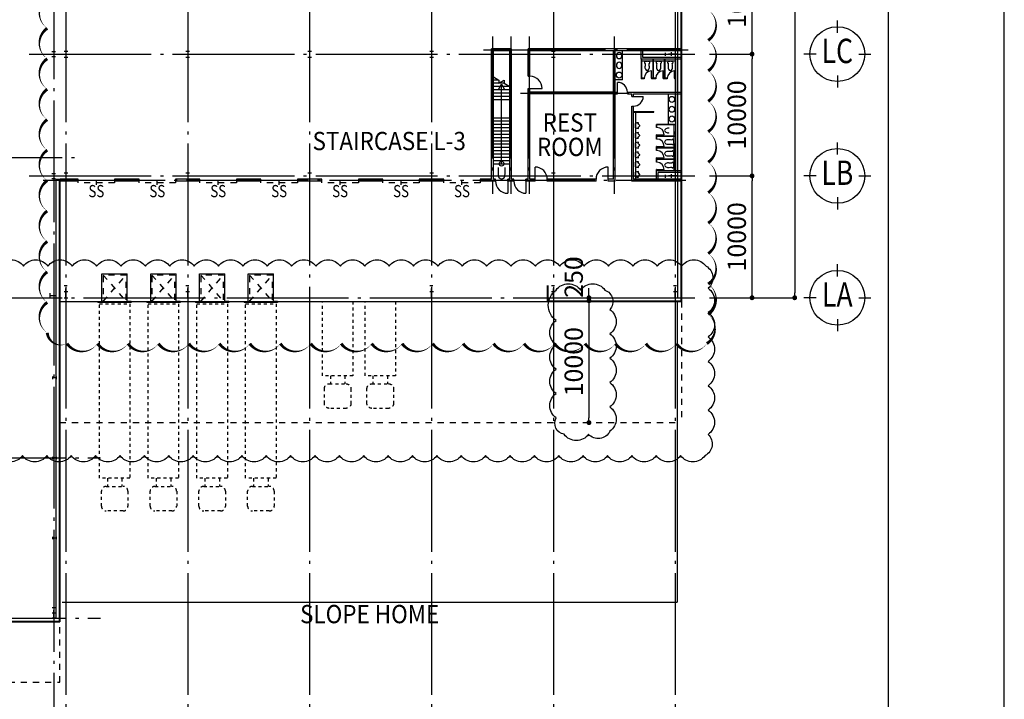
# Model space of a CAD drawing. Units: millimetres. Extents: x 0 to 420500, y 0 to 302377.
# Drawn here: x 339710 to 420500, y 57240 to 113023 of the extents above; entities that cross this region are included whole.
import ezdxf
from ezdxf.enums import TextEntityAlignment as Align

# ---------------------------------------------------------------- set-up
doc = ezdxf.new("R2010")
doc.units = ezdxf.units.MM
doc.header["$LTSCALE"] = 5000
for name, pattern in [('AXIS', [2.35, 2, -0.15, 0.05, -0.15]), ('DD1', [0.1, 0.05, -0.05]), ('DD3', [0.2, 0.1, -0.1])]:
    doc.linetypes.add(name, pattern=pattern)
for name, color, linetype in [('000Waku', 3, 'Continuous'), ('020KijnSn', 1, 'AXIS'), ('030KijnSp', 8, 'Continuous'), ('061MojiS', 8, 'Continuous'), ('070Horyu', 12, 'Continuous'), ('090Gaiko', 5, 'Continuous'), ('120RcSec', 7, 'Continuous'), ('130RcFks', 3, 'DD3'), ('1b0SteelC', 5, 'Continuous'), ('1c0SteelG', 5, 'DD1'), ('225Majikiri', 2, 'Continuous'), ('230Kaik', 2, 'Continuous'), ('240Stj', 9, 'Continuous'), ('300Dansa', 3, 'Continuous'), ('320Step', 4, 'Continuous'), ('350Kigu', 4, 'Continuous'), ('360Kagu', 5, 'DD1'), ('390Kigo', 8, 'Continuous')]:
    doc.layers.add(name, color=color, linetype=linetype)
doc.layers.add('HOJO', color=6, linetype='Continuous', plot=False)
doc.styles.add('DIM', font='SIMPLEX.shx', dxfattribs={"width": 0.75, "bigfont": 'BIGFONT.shx'})
doc.styles.get("Standard").update_dxf_attribs({"font": 'simplex.shx', "width": 0.9, "bigfont": 'extfont.shx'})
doc.dimstyles.new('SMZA-500', dxfattribs={"dimscale": 500, "dimtxt": 3, "dimasz": 0.8, "dimexe": 0, "dimexo": 0, "dimgap": 1, "dimtad": 1, "dimdec": 1, "dimdsep": 46, "dimtxsty": 'DIM', "dimblk": 'DOT', "dimcen": 0, "dimclrd": 256, "dimclre": 256, "dimclrt": 256, "dimadec": 0, "dimazin": 0, "dimtfac": 1, "dimtdec": 1, "dimtix": 1, "dimtmove": 2, "dimatfit": 3, "dimldrblk": 'DOT', "dimfxl": 1, "dimtolj": 1, "dimtzin": 0, "dimlwd": -1, "dimlwe": -1, "dimarcsym": 0})

# ---------------------------------------------------------------- blocks, each defined once
blk = doc.blocks.new('_Dot')
at = {"color": 0, "linetype": 'ByBlock', "lineweight": -2}
blk.add_line((-0.5, 0), (-1, 0), dxfattribs=at)
at = {"color": 0, "linetype": 'ByBlock', "const_width": 0.5}
blk.add_lwpolyline([(-0.25, 0, 1), (0.25, 0, 1)], format="xyb", close=True, dxfattribs=at)
blk = doc.blocks.new('*D39')
at = {"layer": '030KijnSp'}
for p, q in [((396300, 100200), (399800, 100200)), ((399800, 90600), (399800, 99800)), ((396300, 90200), (399800, 90200))]:
    blk.add_line(p, q, dxfattribs=at)
at = {"layer": 'Defpoints', "color": 0}
for p in [(396300, 100200), (399800, 100200), (396300, 90200)]:
    blk.add_point(p, dxfattribs=at)
at = {"layer": '030KijnSp', "xscale": 400, "yscale": 400, "zscale": 400}
for p, rotation in [((399800, 100200), 90), ((399800, 90200), 270)]:
    blk.add_blockref('_Dot', p, dxfattribs=dict(at, rotation=rotation))
at = {"layer": '030KijnSp', "insert": (398550, 95200), "char_height": 1500, "attachment_point": 5, "rotation": 90, "style": 'DIM'}
blk.add_mtext('\\A1;10000', dxfattribs=at)
blk = doc.blocks.new('KigoSin')
at = {"layer": '030KijnSp'}
for p, q in [((0, 3.5), (0, 5.5)), ((-3.5, 0), (-5.5, 0)), ((3.5, 0), (5.5, 0)), ((0, -3.5), (0, -5.5))]:
    blk.add_line(p, q, dxfattribs=at)
blk.add_circle((0, 0), 4.5, dxfattribs=at)
at = {"layer": '030KijnSp', "width": 0.8}
blk.add_attdef('通り符号', text='', height=3.5, dxfattribs=at).set_placement((0, 0), align=Align.MIDDLE)
blk = doc.blocks.new('*D40')
at = {"layer": '030KijnSp'}
for p, q in [((396300, 110200), (399800, 110200)), ((399800, 100600), (399800, 109800)), ((396300, 100200), (399800, 100200))]:
    blk.add_line(p, q, dxfattribs=at)
at = {"layer": 'Defpoints', "color": 0}
for p in [(396300, 110200), (399800, 110200), (396300, 100200)]:
    blk.add_point(p, dxfattribs=at)
at = {"layer": '030KijnSp', "xscale": 400, "yscale": 400, "zscale": 400}
for p, rotation in [((399800, 110200), 90), ((399800, 100200), 270)]:
    blk.add_blockref('_Dot', p, dxfattribs=dict(at, rotation=rotation))
at = {"layer": '030KijnSp', "insert": (398550, 105200), "char_height": 1500, "attachment_point": 5, "rotation": 90, "style": 'DIM'}
blk.add_mtext('\\A1;10000', dxfattribs=at)
blk = doc.blocks.new('*D41')
at = {"layer": '030KijnSp'}
for p, q in [((396300, 120200), (399800, 120200)), ((399800, 110600), (399800, 119800)), ((396300, 110200), (399800, 110200))]:
    blk.add_line(p, q, dxfattribs=at)
at = {"layer": 'Defpoints', "color": 0}
for p in [(396300, 120200), (399800, 120200), (396300, 110200)]:
    blk.add_point(p, dxfattribs=at)
at = {"layer": '030KijnSp', "xscale": 400, "yscale": 400, "zscale": 400}
for p, rotation in [((399800, 120200), 90), ((399800, 110200), 270)]:
    blk.add_blockref('_Dot', p, dxfattribs=dict(at, rotation=rotation))
at = {"layer": '030KijnSp', "insert": (398550, 115200), "char_height": 1500, "attachment_point": 5, "rotation": 90, "style": 'DIM'}
blk.add_mtext('\\A1;10000', dxfattribs=at)
blk = doc.blocks.new('*D49')
at = {"layer": '030KijnSp'}
for p, q in [((396750, 160200), (403300, 160200)), ((403300, 159800), (403300, 90600)), ((396300, 90200), (403300, 90200))]:
    blk.add_line(p, q, dxfattribs=at)
at = {"layer": 'Defpoints', "color": 0}
for p in [(396750, 160200), (396300, 90200), (403300, 90200)]:
    blk.add_point(p, dxfattribs=at)
at = {"layer": '030KijnSp', "xscale": 400, "yscale": 400, "zscale": 400}
for p, rotation in [((403300, 160200), 90), ((403300, 90200), 270)]:
    blk.add_blockref('_Dot', p, dxfattribs=dict(at, rotation=rotation))
at = {"layer": '030KijnSp', "insert": (402050, 125200), "char_height": 1500, "attachment_point": 5, "rotation": 90, "style": 'DIM'}
blk.add_mtext('\\A1;70000', dxfattribs=at)
blk = doc.blocks.new('*D67')
at = {"layer": '030KijnSp'}
for p, q in [((386420, 90600), (386420, 91000)), ((386420, 90200), (386420, 89950)), ((386420, 89550), (386420, 89150))]:
    blk.add_line(p, q, dxfattribs=at)
at = {"layer": 'Defpoints', "color": 0}
for p in [(386420, 90200), (386420, 89950), (386420, 89950)]:
    blk.add_point(p, dxfattribs=at)
at = {"layer": '030KijnSp', "xscale": 400, "yscale": 400, "zscale": 400}
for p, rotation in [((386420, 90200), 270), ((386420, 89950), 90)]:
    blk.add_blockref('_Dot', p, dxfattribs=dict(at, rotation=rotation))
at = {"layer": '030KijnSp', "insert": (385170, 91900), "char_height": 1500, "attachment_point": 5, "rotation": 90, "style": 'DIM'}
blk.add_mtext('\\A1;250', dxfattribs=at)
blk = doc.blocks.new('DOCK')
at = {"layer": '350Kigu'}
for p, q in [((3115081.5, -707037.5), (3112341.5, -707037.5)), ((3112341.5, -707137.5), (3112341.5, -707037.5)), ((3112341.5, -707137.5), (3112671.5, -707137.5)), ((3112671.5, -707137.5), (3112671.5, -709402.5)), ((3115081.5, -707137.5), (3114751.5, -707137.5)), ((3114751.5, -707137.5), (3114751.5, -709402.5)), ((3115081.5, -707137.5), (3115081.5, -707037.5)), ((3112671.5, -709402.5), (3114751.5, -709402.5))]:
    blk.add_line(p, q, dxfattribs=at)
at = {"layer": '350Kigu', "linetype": 'DD3'}
for p, q in [((3112771.5, -707137.5), (3114651.5, -709302.5)), ((3112771.5, -709302.5), (3114651.5, -707137.5))]:
    blk.add_line(p, q, dxfattribs=at)
at = {"layer": '350Kigu', "linetype": 'DD3', "flags": 128}
blk.add_lwpolyline([(3112771.5, -707137.5), (3114651.5, -707137.5), (3114651.5, -709302.5), (3112771.5, -709302.5)], close=True, dxfattribs=at)
blk = doc.blocks.new('TRUC')
at = {"layer": '360Kagu'}
for p, q in [((4176519, -54364), (4176519, -55027)), ((4177715, -54364), (4177715, -55027))]:
    blk.add_line(p, q, dxfattribs=at)
blk.add_lwpolyline([(4175867, -40042), (4178367, -40042), (4178367, -54364), (4175867, -54364)], close=True, dxfattribs=at)
blk.add_lwpolyline([(4176427, -55027), (4177807, -55027, -0.414214), (4178207, -55427), (4178207, -56642, -0.414214), (4177807, -57042), (4176427, -57042, -0.414214), (4176027, -56642), (4176027, -55427, -0.414214)], format="xyb", close=True, dxfattribs=at)
blk = doc.blocks.new('TRUCK-2')
at = {"layer": '360Kagu'}
for p, q in [((797, 2678), (797, 2015)), ((1993, 2678), (1993, 2015))]:
    blk.add_line(p, q, dxfattribs=at)
blk.add_lwpolyline([(145, 2678), (2645, 2678), (2645, 8778), (145, 8778)], close=True, dxfattribs=at)
blk.add_lwpolyline([(2085, 2015), (705, 2015, 0.414214), (305, 1615), (305, 400, 0.414214), (705, 0), (2085, 0, 0.414214), (2485, 400), (2485, 1615, 0.414214)], format="xyb", close=True, dxfattribs=at)
blk = doc.blocks.new('H(400-850)x250')
at = {"layer": '120RcSec'}
for p, q in [((125, 400), (-125, 400)), ((125, 0), (-125, 0)), ((0, 0), (0, 400))]:
    blk.add_line(p, q, dxfattribs=at)
at = {"layer": '1c0SteelG'}
for p, q in [((125, 850), (-125, 850)), ((0, 400), (0, 850))]:
    blk.add_line(p, q, dxfattribs=at)
blk = doc.blocks.new('H300x200')
at = {"layer": '120RcSec'}
for p, q in [((-100, 300), (100, 300)), ((-100, 0), (100, 0)), ((0, 0), (0, 300))]:
    blk.add_line(p, q, dxfattribs=at)
blk = doc.blocks.new('H500x375')
at = {"layer": '120RcSec'}
for p, q in [((-250, -187.5), (-250, 187.5)), ((-250, 0), (250, 0)), ((250, -187.5), (250, 187.5))]:
    blk.add_line(p, q, dxfattribs=at)
blk = doc.blocks.new('H400x300')
at = {"layer": '120RcSec'}
for p, q in [((-150, 200), (150, 200)), ((0, 200), (0, -200)), ((-150, -200), (150, -200))]:
    blk.add_line(p, q, dxfattribs=at)
blk = doc.blocks.new('A$C676B7D73')
at = {"layer": '225Majikiri'}
for p, q in [((2125, -700), (2125, 0)), ((2275, -550), (2275, 0)), ((5375, -700), (2125, -700)), ((5375, -550), (2275, -550)), ((4975, -3400), (4975, -700)), ((0, -3400), (200, -3400)), ((0, -3550), (200, -3550)), ((200, -3550), (200, -3400)), ((1000, -3400), (5375, -3400)), ((1000, -3550), (1000, -3400)), ((1000, -3550), (1350, -3550)), ((1350, -3750), (1350, -3550)), ((1350, -3750), (1500, -3750)), ((1500, -3750), (1500, -3550)), ((1500, -3550), (5375, -3550)), ((4975, -9850), (4975, -3550)), ((1350, -10700), (1350, -4550)), ((1350, -4550), (1500, -4550)), ((1500, -10550), (1500, -4550)), ((3375, -10550), (3375, -9850)), ((5375, -9850), (3375, -9850)), ((3525, -10550), (3525, -10000)), ((5375, -10000), (3525, -10000)), ((5375, -10700), (1350, -10700)), ((5375, -10550), (1500, -10550))]:
    blk.add_line(p, q, dxfattribs=at)
at = {"layer": '230Kaik'}
for p, q in [((200, -3400), (200, -2600)), ((1500, -3750), (2300, -3750))]:
    blk.add_line(p, q, dxfattribs=at)
for centre, start, end in [((200, -3400), 0, 90), ((1500, -3750), 270, 0)]:
    blk.add_arc(centre, 800, start, end, dxfattribs=at)
at = {"layer": '350Kigu'}
for p, q in [((600, -2400), (600, 0)), ((2125, -700), (2125, -2300)), ((2165, -700), (2165, -2260)), ((3075, -700), (3075, -2260)), ((3115, -700), (3115, -2260)), ((4025, -700), (4025, -2260)), ((4065, -700), (4065, -2260)), ((3075, -850), (2165, -850)), ((2457.167995, -1042.392272), (2457.16857, -1042.385609)), ((2782.83143, -1042.385609), (2782.832005, -1042.392272)), ((4025, -850), (3115, -850)), ((3407.167995, -1042.392272), (3407.16857, -1042.385609)), ((3732.83143, -1042.385609), (3732.832005, -1042.392272)), ((4975, -850), (4065, -850)), ((4357.167995, -1042.392272), (4357.16857, -1042.385609)), ((4682.83143, -1042.385609), (4682.832005, -1042.392272)), ((600, -2400), (0, -2400)), ((2375, -2300), (2125, -2300)), ((2375, -2260), (2165, -2260)), ((2375, -2260), (2375, -2300)), ((2975, -2260), (2975, -1660)), ((3075, -2260), (2975, -2260)), ((2975, -2260), (2975, -2300)), ((3325, -2300), (2975, -2300)), ((3325, -2260), (3115, -2260)), ((3325, -2260), (3325, -2300)), ((3925, -2260), (3925, -1660)), ((4025, -2260), (3925, -2260)), ((3925, -2260), (3925, -2300)), ((4275, -2300), (3925, -2300)), ((4275, -2260), (4065, -2260)), ((4275, -2260), (4275, -2300)), ((4875, -2260), (4875, -1660)), ((4975, -2260), (4875, -2260)), ((4875, -2260), (4875, -2300)), ((4975, -2300), (4875, -2300)), ((4375, -6050), (4375, -3550)), ((1500, -5000), (3175, -5000)), ((1500, -5050), (3175, -5050)), ((1650, -5050), (1650, -10550)), ((3175, -5050), (3175, -5000)), ((1650, -6340), (1650, -5960)), ((1997.023608, -6120.508907), (1873.449847, -6007.274417)), ((1997.023608, -6179.491093), (1873.449847, -6292.725583)), ((1876.258002, -5960.627209), (1905.661509, -5936.235869)), ((1905.661509, -6363.764131), (1876.258002, -6339.372791)), ((3375, -6300), (3375, -6050)), ((4975, -6050), (3375, -6050)), ((3415, -6300), (3375, -6300)), ((3415, -6300), (3415, -6090)), ((4975, -6090), (3415, -6090)), ((4825, -7000), (4825, -6090)), ((1650, -7140), (1650, -6760)), ((1997.023608, -6920.508907), (1873.449847, -6807.274417)), ((1997.023608, -6979.491093), (1873.449847, -7092.725583)), ((1876.258002, -6760.627209), (1905.661509, -6736.235869)), ((1905.661509, -7163.764131), (1876.258002, -7139.372791)), ((3375, -7250), (3375, -6900)), ((3415, -6900), (3375, -6900)), ((3415, -7250), (3375, -7250)), ((3415, -7000), (3415, -6900)), ((3415, -6900), (4015, -6900)), ((4975, -7000), (3415, -7000)), ((3415, -7250), (3415, -7040)), ((4975, -7040), (3415, -7040)), ((4825, -7950), (4825, -7040)), ((1650, -7940), (1650, -7560)), ((1997.023608, -7720.508907), (1873.449847, -7607.274417)), ((1997.023608, -7779.491093), (1873.449847, -7892.725583)), ((1876.258002, -7560.627209), (1905.661509, -7536.235869)), ((1905.661509, -7963.764131), (1876.258002, -7939.372791)), ((3375, -8200), (3375, -7850)), ((3415, -7850), (3375, -7850)), ((3415, -7950), (3415, -7850)), ((3415, -7850), (4015, -7850)), ((4975, -7950), (3415, -7950)), ((3415, -8200), (3415, -7990)), ((4975, -7990), (3415, -7990)), ((4632.607728, -7332.167995), (4632.614391, -7332.16857)), ((4632.614391, -7657.83143), (4632.607728, -7657.832005)), ((4825, -8900), (4825, -7990)), ((1650, -8740), (1650, -8360)), ((1997.023608, -8520.508907), (1873.449847, -8407.274417)), ((1997.023608, -8579.491093), (1873.449847, -8692.725583)), ((1876.258002, -8360.627209), (1905.661509, -8336.235869)), ((1905.661509, -8763.764131), (1876.258002, -8739.372791)), ((3415, -8200), (3375, -8200)), ((3375, -9150), (3375, -8800)), ((3415, -8800), (3375, -8800)), ((3415, -8900), (3415, -8800)), ((3415, -8800), (4015, -8800)), ((4632.607728, -8282.167995), (4632.614391, -8282.16857)), ((4632.614391, -8607.83143), (4632.607728, -8607.832005)), ((1650, -9540), (1650, -9160)), ((1997.023608, -9320.508907), (1873.449847, -9207.274417)), ((1997.023608, -9379.491093), (1873.449847, -9492.725583)), ((1876.258002, -9160.627209), (1905.661509, -9136.235869)), ((1905.661509, -9563.764131), (1876.258002, -9539.372791)), ((3415, -9150), (3375, -9150)), ((4975, -8900), (3415, -8900)), ((3415, -9150), (3415, -8940)), ((4975, -8940), (3415, -8940)), ((4632.607728, -9232.167995), (4632.614391, -9232.16857)), ((4632.614391, -9557.83143), (4632.607728, -9557.832005)), ((4825, -9850), (4825, -8940)), ((1650, -10340), (1650, -9960)), ((1997.023608, -10120.508907), (1873.449847, -10007.274417)), ((1997.023608, -10179.491093), (1873.449847, -10292.725583)), ((1876.258002, -9960.627209), (1905.661509, -9936.235869)), ((1905.661509, -10363.764131), (1876.258002, -10339.372791)), ((3375, -9850), (3375, -9750)), ((3415, -9750), (3375, -9750)), ((3415, -9850), (3415, -9750)), ((3415, -9750), (4015, -9750))]:
    blk.add_line(p, q, dxfattribs=at)
for centre, radius, start, end in [((2472.5, -970.496912), 75, 166.1134450001, 180), ((2467.5, -970.496912), 70, 180, 192.3736089995), ((2467.5, -970.496912), 70, 192.3736089995, 243.797628001), ((2472.5, -970.496912), 75, 128.4914720004, 166.1134450001), ((2525.403842, -1037.026481), 160, 98.4998309996, 128.4914720004), ((2886, -1345.996912), 450, 168.9422225797, 180), ((2866, -1345.996912), 430, 180, 193.0550019993), ((2555.8086, -791.048894), 270, 243.797628001, 248.5718950046), ((6442.346596, -1386.414819), 4000, 175.0660488141, 178.1844609993), ((2719.876949, -1379.879858), 280, 193.0550019993, 226.4642890025), ((2620, -1669.996912), 800, 90, 98.4998309996), ((2620, -1484.996912), 135, 226.4642890025, 270), ((2620, -1669.996912), 800, 81.5001690004, 90), ((2620, -1484.996912), 135, 270, 313.5357109975), ((2520.123051, -1379.879858), 280, 313.5357109975, 346.9449980007), ((2714.596158, -1037.026481), 160, 51.5085279996, 81.5001690004), ((-1202.346596, -1386.414819), 4000, 1.8155390007, 4.9339511859), ((2684.1914, -791.048894), 270, 291.4281049954, 296.202371999), ((2374, -1345.996912), 430, 346.9449980007, 0), ((2354, -1345.996912), 450, 0, 11.0577774203), ((2772.5, -970.496912), 70, 296.202371999, 0), ((2767.5, -970.496912), 75, 0, 51.5085279996), ((3422.5, -970.496912), 75, 166.1134450001, 180), ((3417.5, -970.496912), 70, 180, 192.3736089995), ((3417.5, -970.496912), 70, 192.3736089995, 243.797628001), ((3422.5, -970.496912), 75, 128.4914720004, 166.1134450001), ((3475.403842, -1037.026481), 160, 98.4998309996, 128.4914720004), ((3836, -1345.996912), 450, 168.9422225797, 180), ((3816, -1345.996912), 430, 180, 193.0550019993), ((3505.8086, -791.048894), 270, 243.797628001, 248.5718950046), ((7392.346596, -1386.414819), 4000, 175.0660488141, 178.1844609993), ((3669.876949, -1379.879858), 280, 193.0550019993, 226.4642890025), ((3570, -1669.996912), 800, 90, 98.4998309996), ((3570, -1484.996912), 135, 226.4642890025, 270), ((3570, -1669.996912), 800, 81.5001690004, 90), ((3570, -1484.996912), 135, 270, 313.5357109975), ((3470.123051, -1379.879858), 280, 313.5357109975, 346.9449980007), ((3664.596158, -1037.026481), 160, 51.5085279996, 81.5001690004), ((-252.346596, -1386.414819), 4000, 1.8155390007, 4.9339511859), ((3634.1914, -791.048894), 270, 291.4281049954, 296.202371999), ((3324, -1345.996912), 430, 346.9449980007, 0), ((3304, -1345.996912), 450, 0, 11.0577774203), ((3722.5, -970.496912), 70, 296.202371999, 0), ((3717.5, -970.496912), 75, 0, 51.5085279996), ((4372.5, -970.496912), 75, 166.1134450001, 180), ((4367.5, -970.496912), 70, 180, 192.3736089995), ((4367.5, -970.496912), 70, 192.3736089995, 243.797628001), ((4372.5, -970.496912), 75, 128.4914720004, 166.1134450001), ((4425.403842, -1037.026481), 160, 98.4998309996, 128.4914720004), ((4786, -1345.996912), 450, 168.9422225797, 180), ((4766, -1345.996912), 430, 180, 193.0550019993), ((4455.8086, -791.048894), 270, 243.797628001, 248.5718950046), ((8342.346596, -1386.414819), 4000, 175.0660488141, 178.1844609993), ((4619.876949, -1379.879858), 280, 193.0550019993, 226.4642890025), ((4520, -1669.996912), 800, 90, 98.4998309996), ((4520, -1484.996912), 135, 226.4642890025, 270), ((4520, -1669.996912), 800, 81.5001690004, 90), ((4520, -1484.996912), 135, 270, 313.5357109975), ((4420.123051, -1379.879858), 280, 313.5357109975, 346.9449980007), ((4614.596158, -1037.026481), 160, 51.5085279996, 81.5001690004), ((697.653404, -1386.414819), 4000, 1.8155390007, 4.9339511859), ((4584.1914, -791.048894), 270, 291.4281049954, 296.202371999), ((4274, -1345.996912), 430, 346.9449980007, 0), ((4254, -1345.996912), 450, 0, 11.0577774203), ((4672.5, -970.496912), 70, 296.202371999, 0), ((4667.5, -970.496912), 75, 0, 51.5085279996), ((2975, -2260), 600, 90, 180), ((3925, -2260), 600, 90, 180), ((4875, -2260), 600, 90, 180), ((1978.210086, -7062.169742), 1150, 94.041750995, 106.5827639978), ((1978.210086, -5237.830259), 1150, 253.4172360022, 265.958249005), ((1893.717553, -5985.156097), 30, 131.0212640031, 227.5000000032), ((1893.717553, -6314.843903), 30, 132.4999999968, 228.9789450015), ((1956.065385, -6056.834182), 125, 129.677012, 131.0186020033), ((1956.065385, -6243.165818), 125, 228.9814479977, 230.322988), ((1898, -6373), 12, 265.958248002, 50.322988), ((1898, -5927), 12, 309.6770110024, 94.041750995), ((1970, -6150), 40, 0, 47.5000000032), ((1970, -6150), 40, 312.4999999968, 0), ((3415, -6900), 600, 0, 90), ((4190.003088, -6545), 135, 136.4642890025, 180), ((4295.120142, -6644.876949), 280, 103.0550019991, 136.4642890025), ((4329.003088, -6791), 430, 90, 103.0550019991), ((4329.003088, -6811), 450, 78.9422225833, 90), ((1978.210086, -7862.169742), 1150, 94.041750995, 106.5827639978), ((1978.210086, -6037.830259), 1150, 253.4172360022, 265.958249005), ((1893.717553, -6785.156097), 30, 131.0212640031, 227.5000000032), ((1893.717553, -7114.843903), 30, 132.4999999968, 228.9789450015), ((1956.065385, -6856.834182), 125, 129.677012, 131.0186020033), ((1956.065385, -7043.165818), 125, 228.9814479977, 230.322988), ((1898, -7173), 12, 265.958248002, 50.322988), ((1898, -6727), 12, 309.6770110024, 94.041750995), ((1970, -6950), 40, 0, 47.5000000032), ((1970, -6950), 40, 312.4999999968, 0), ((3415, -7850), 600, 0, 90), ((4190.003088, -6545), 135, 180, 223.5357109975), ((4295.120142, -6445.123051), 280, 223.5357109975, 256.9449980009), ((4329.003088, -6299), 430, 256.9449980009, 270), ((4329.003088, -6279), 450, 270, 281.0577774167), ((1978.210086, -8662.169742), 1150, 94.041750995, 106.5827639978), ((1978.210086, -6837.830259), 1150, 253.4172360022, 265.9582489983), ((1893.717553, -7585.156097), 30, 131.0212640031, 227.5000000032), ((1893.717553, -7914.843903), 30, 132.4999999968, 228.9789450015), ((1956.065385, -7656.834182), 125, 129.677012, 131.0186020033), ((1956.065385, -7843.165818), 125, 228.9814479977, 230.322988), ((1898, -7973), 12, 265.958248002, 50.322988), ((1898, -7527), 12, 309.6770110024, 94.041750995), ((1970, -7750), 40, 0, 47.5000000032), ((1970, -7750), 40, 312.4999999968, 0), ((4190.003088, -7495), 135, 136.4642890025, 180), ((4190.003088, -7495), 135, 180, 223.5357109975), ((4295.120142, -7594.876949), 280, 103.0550019991, 136.4642890025), ((4295.120142, -7395.123051), 280, 223.5357109975, 256.9449980009), ((4329.003088, -7741), 430, 90, 103.0550019991), ((4329.003088, -7249), 430, 256.9449980009, 270), ((4329.003088, -7761), 450, 78.9422225833, 90), ((4329.003088, -7229), 450, 270, 281.0577774167), ((4288.585181, -11317.346596), 4000, 85.0660488109, 88.184460996), ((4288.585181, -3672.653404), 4000, 271.815539004, 274.9339511891), ((4883.951106, -7430.8086), 270, 153.7976279991, 158.571895008), ((4883.951106, -7559.1914), 270, 201.428104992, 206.2023720009), ((4704.503088, -7342.5), 70, 102.3736089954, 153.7976279991), ((4704.503088, -7647.5), 70, 206.2023720009, 270), ((4704.503088, -7342.5), 70, 90, 102.3736089954), ((4704.503088, -7347.5), 75, 76.1134449961, 90), ((4704.503088, -7642.5), 75, 270, 321.5085279996), ((4704.503088, -7347.5), 75, 38.4914720004, 76.1134449961), ((4637.973519, -7400.403842), 160, 8.4998309998, 38.4914720004), ((4637.973519, -7589.596158), 160, 321.5085279996, 351.5001690002), ((4005.003088, -7495), 800, 0, 8.4998309998), ((4005.003088, -7495), 800, 351.5001690002, 0), ((1978.210086, -9462.169742), 1150, 94.041750995, 106.5827639978), ((1978.210086, -7637.830259), 1150, 253.4172360022, 265.9582489983), ((1893.717553, -8385.156097), 30, 131.0212640031, 227.5000000032), ((1893.717553, -8714.843903), 30, 132.4999999968, 228.9789450015), ((1956.065385, -8456.834182), 125, 129.677012, 131.0186020033), ((1956.065385, -8643.165818), 125, 228.9814479977, 230.322988), ((1898, -8773), 12, 265.958248002, 50.322988), ((1898, -8327), 12, 309.6770110024, 94.041750995), ((1970, -8550), 40, 0, 47.5000000032), ((1970, -8550), 40, 312.4999999968, 0), ((3415, -8800), 600, 0, 90), ((4190.003088, -8445), 135, 136.4642890025, 180), ((4190.003088, -8445), 135, 180, 223.5357109975), ((4295.120142, -8544.876949), 280, 103.0550019991, 136.4642890025), ((4295.120142, -8345.123051), 280, 223.5357109975, 256.9449980009), ((4329.003088, -8691), 430, 90, 103.0550019991), ((4329.003088, -8199), 430, 256.9449980009, 270), ((4329.003088, -8711), 450, 78.9422225833, 90), ((4329.003088, -8179), 450, 270, 281.0577774167), ((4288.585181, -12267.346596), 4000, 85.0660488109, 88.184460996), ((4288.585181, -4622.653404), 4000, 271.815539004, 274.9339511891), ((4883.951106, -8380.8086), 270, 153.7976279991, 158.571895008), ((4883.951106, -8509.1914), 270, 201.428104992, 206.2023720009), ((4704.503088, -8292.5), 70, 102.3736089954, 153.7976279991), ((4704.503088, -8597.5), 70, 206.2023720009, 270), ((4704.503088, -8292.5), 70, 90, 102.3736089954), ((4704.503088, -8297.5), 75, 76.1134449961, 90), ((4704.503088, -8592.5), 75, 270, 321.5085279996), ((4704.503088, -8297.5), 75, 38.4914720004, 76.1134449961), ((4637.973519, -8350.403842), 160, 8.4998309998, 38.4914720004), ((4637.973519, -8539.596158), 160, 321.5085279996, 351.5001690002), ((4005.003088, -8445), 800, 0, 8.4998309998), ((4005.003088, -8445), 800, 351.5001690002, 0), ((1978.210086, -10262.169742), 1150, 94.041750995, 106.5827639978), ((1978.210086, -8437.830259), 1150, 253.4172360022, 265.9582489983), ((1893.717553, -9185.156097), 30, 131.0212640031, 227.5000000032), ((1893.717553, -9514.843903), 30, 132.4999999968, 228.9789450015), ((1956.065385, -9256.834182), 125, 129.677012, 131.0186020033), ((1956.065385, -9443.165818), 125, 228.9814479977, 230.322988), ((1898, -9573), 12, 265.958248002, 50.322988), ((1898, -9127), 12, 309.6770110024, 94.041750995), ((1970, -9350), 40, 0, 47.5000000032), ((1970, -9350), 40, 312.4999999968, 0), ((3415, -9750), 600, 0, 90), ((4190.003088, -9395), 135, 136.4642890025, 180), ((4190.003088, -9395), 135, 180, 223.5357109975), ((4295.120142, -9494.876949), 280, 103.0550019991, 136.4642890025), ((4295.120142, -9295.123051), 280, 223.5357109975, 256.9449980009), ((4329.003088, -9641), 430, 90, 103.0550019991), ((4329.003088, -9149), 430, 256.9449980009, 270), ((4329.003088, -9661), 450, 78.9422225833, 90), ((4329.003088, -9129), 450, 270, 281.0577774167), ((4288.585181, -13217.346596), 4000, 85.0660488109, 88.184460996), ((4288.585181, -5572.653404), 4000, 271.815539004, 274.9339511891), ((4883.951106, -9330.8086), 270, 153.7976279991, 158.571895008), ((4883.951106, -9459.1914), 270, 201.428104992, 206.2023720009), ((4704.503088, -9242.5), 70, 102.3736089954, 153.7976279991), ((4704.503088, -9547.5), 70, 206.2023720009, 270), ((4704.503088, -9242.5), 70, 90, 102.3736089954), ((4704.503088, -9247.5), 75, 76.1134449961, 90), ((4704.503088, -9542.5), 75, 270, 321.5085279996), ((4704.503088, -9247.5), 75, 38.4914720004, 76.1134449961), ((4637.973519, -9300.403842), 160, 8.4998309998, 38.4914720004), ((4637.973519, -9489.596158), 160, 321.5085279996, 351.5001690002), ((4005.003088, -9395), 800, 0, 8.4998309998), ((4005.003088, -9395), 800, 351.5001690002, 0), ((1978.210086, -11062.169742), 1150, 94.041750995, 106.5827639978), ((1978.210086, -9237.830259), 1150, 253.4172360022, 265.9582489983), ((1893.717553, -9985.156097), 30, 131.0212640031, 227.5000000032), ((1893.717553, -10314.843903), 30, 132.4999999968, 228.9789450015), ((1956.065385, -10056.834182), 125, 129.677012, 131.0186020033), ((1956.065385, -10243.165818), 125, 228.9814479977, 230.322988), ((1898, -10373), 12, 265.958248002, 50.322988), ((1898, -9927), 12, 309.6770110024, 94.041750995), ((1970, -10150), 40, 0, 47.5000000032), ((1970, -10150), 40, 312.4999999968, 0)]:
    blk.add_arc(centre, radius, start, end, dxfattribs=at)
at = {"layer": '350Kigu', "extrusion": (0, 0, -1)}
for centre in [(325, -400), (325, -1200)]:
    blk.add_ellipse(centre, major_axis=(0, -250), ratio=0.9, dxfattribs=at)
at = {"layer": '350Kigu'}
for centre, major_axis in [((325, -2000), (0, 250)), ((4650, -4000), (0, -250)), ((4650, -4800), (0, -250)), ((4650, -5600), (0, -250))]:
    blk.add_ellipse(centre, major_axis=major_axis, ratio=0.9, dxfattribs=at)
blk = doc.blocks.new('*D744')
at = {"layer": '030KijnSp'}
for p, q in [((385916, 89950), (386420, 89950)), ((386420, 89550), (386420, 80350)), ((385916, 79950), (386420, 79950))]:
    blk.add_line(p, q, dxfattribs=at)
at = {"layer": 'Defpoints', "color": 0}
for p in [(385916, 89950), (385916, 79950), (386420, 79950)]:
    blk.add_point(p, dxfattribs=at)
at = {"layer": '030KijnSp', "xscale": 400, "yscale": 400, "zscale": 400}
for p, rotation in [((386420, 89950), 90), ((386420, 79950), 270)]:
    blk.add_blockref('_Dot', p, dxfattribs=dict(at, rotation=rotation))
at = {"layer": '030KijnSp', "insert": (385170, 84950), "char_height": 1500, "attachment_point": 5, "rotation": 90, "style": 'DIM'}
blk.add_mtext('\\A1;10000', dxfattribs=at)

msp = doc.modelspace()

# ---------------------------------------------------------------- linework, layer by layer
at = {"layer": '000Waku'}
msp.add_lwpolyline([(0, 0), (420500, 0), (420500, 297000), (0, 297000)], close=True, dxfattribs=at)
at = {"layer": '020KijnSn'}
for p, q in [((342500, 247400), (342500, 43200)), ((343500, 161600), (343500, 43200)), ((353500, 161600), (353500, 43200)), ((363500, 161600), (363500, 43200)), ((373500, 161600), (373500, 43200)), ((383500, 161600), (383500, 43200)), ((393500, 161600), (393500, 43200)), ((378500, 111640), (378500, 98730)), ((380000, 111640), (380000, 98730)), ((381500, 111640), (381500, 98730)), ((388500, 111640), (388500, 98730)), ((340500, 110200), (395100, 110200)), ((377770, 110550), (394570, 110550)), ((380790, 107000), (389700, 107000)), ((27700, 101700), (344400, 101700)), ((340500, 100200), (395100, 100200)), ((341640, 99850), (394370, 99850)), ((27700, 90200), (395100, 90200)), ((298301.36, 77050), (346330, 77050)), ((298301.36, 63900), (346330, 63900))]:
    msp.add_line(p, q, dxfattribs=at)
at = {"layer": '030KijnSp'}
msp.add_lwpolyline([(338023.25, 92798.41, -0.52056705), (340023.25, 92798.41, -0.52056705), (342023.25, 92798.41, -0.52056705), (344023.25, 92798.41, -0.52056705), (346023.25, 92798.41, -0.52056705), (348023.25, 92798.41, -0.52056705), (350023.25, 92798.41, -0.52056705), (352023.25, 92798.41, -0.52056705), (354023.25, 92798.41, -0.52056705), (356023.25, 92798.41, -0.52056705), (358023.25, 92798.41, -0.52056705), (360023.25, 92798.41, -0.52056705), (362023.25, 92798.41, -0.52056705), (364023.25, 92798.41, -0.52056705), (366023.25, 92798.41, -0.52056705), (368023.25, 92798.41, -0.52056705), (370023.25, 92798.41, -0.52056705), (372023.25, 92798.41, -0.52056705), (374023.25, 92798.41, -0.52056705), (376023.25, 92798.41, -0.52056705), (378023.25, 92798.41, -0.52056705), (380023.25, 92798.41, -0.52056705), (382023.25, 92798.41, -0.52056705), (384023.25, 92798.41, -0.52056705), (386023.25, 92798.41, -0.52056705), (388023.25, 92798.41, -0.52056705), (390023.25, 92798.41, -0.52056705), (392023.25, 92798.41, -0.52056705), (394023.25, 92798.41, -0.52056705), (396023.25, 92798.41, -0.52056705), (396205.44, 90980.6, -0.52056705), (396205.44, 88980.6, -0.52056705), (396205.44, 86980.6, -0.52056705), (396205.44, 84980.6, -0.52056705), (396205.44, 82980.6, -0.52056705), (396205.44, 80980.6, -0.52056705), (396205.44, 78980.6, -0.52056705), (395941.24, 77244.8, -0.52056705), (393941.24, 77244.8, -0.52056705), (391941.24, 77244.8, -0.52056705), (389941.24, 77244.8, -0.52056705), (387941.24, 77244.8, -0.52056705), (385941.24, 77244.8, -0.52056705), (383941.24, 77244.8, -0.52056705), (381941.24, 77244.8, -0.52056705), (379941.24, 77244.8, -0.52056705), (377941.24, 77244.8, -0.52056705), (375941.24, 77244.8, -0.52056705), (373941.24, 77244.8, -0.52056705), (371941.24, 77244.8, -0.52056705), (369941.24, 77244.8, -0.52056705), (367941.24, 77244.8, -0.52056705), (365941.24, 77244.8, -0.52056705), (363941.24, 77244.8, -0.52056705), (361941.24, 77244.8, -0.52056705), (359941.24, 77244.8, -0.52056705), (357941.24, 77244.8, -0.52056705), (355941.24, 77244.8, -0.52056705), (353941.24, 77244.8, -0.52056705), (351941.24, 77244.8, -0.52056705), (349941.24, 77244.8, -0.52056705), (347941.24, 77244.8, -0.52056705), (345941.24, 77244.8, -0.52056705), (343941.24, 77244.8, -0.52056705), (341941.24, 77244.8, -0.52056705), (339941.24, 77244.8, -0.52056705), (337941.24, 77244.8, -0.52056705)], format="xyb", dxfattribs=at)
msp.add_lwpolyline([(383729.23, 90830.08, -0.52056705), (385729.23, 90830.08, -0.52056705), (387729.23, 90830.08, -0.52056705), (388137.55, 89238.41, -0.52056705), (388137.55, 87238.41, -0.52056705), (388137.55, 85238.41, -0.52056705), (388137.55, 83238.41, -0.52056705), (388137.55, 81238.41, -0.52056705), (388137.55, 79238.41, -0.52056705), (386382.17, 78993.79, -0.52056705), (384382.17, 78993.79, -0.52056705), (383729.23, 80340.85, -0.52056705), (383729.23, 82340.85, -0.52056705), (383729.23, 84340.85, -0.52056705), (383729.23, 86340.85, -0.52056705), (383729.23, 88340.85, -0.52056705)], format="xyb", close=True, dxfattribs=at)
at = {"layer": '070Horyu'}
msp.add_lwpolyline([(396204.28, 113824.83, 0, 250, -0.52056705), (396204.28, 111324.83, 0, 250, -0.52056705), (396204.28, 108824.83, 0, 250, -0.52056705), (396204.28, 106324.83, 0, 250, -0.52056705), (396204.28, 103824.83, 0, 250, -0.52056705), (396204.28, 101324.83, 0, 250, -0.52056705), (396204.28, 98824.83, 0, 250, -0.52056705), (396204.28, 96324.83, 0, 250, -0.52056705), (396204.28, 93824.83, 0, 250, -0.52056705), (396204.28, 91324.83, 0, 250, -0.52056705), (396204.28, 88824.83, 0, 250, -0.52056705), (396091.5, 86437.6, 0, 250, -0.52056705), (393591.5, 86437.6, 0, 250, -0.52056705), (391091.5, 86437.6, 0, 250, -0.52056705), (388591.5, 86437.6, 0, 250, -0.52056705), (386091.5, 86437.6, 0, 250, -0.52056705), (383591.5, 86437.6, 0, 250, -0.52056705), (381091.5, 86437.6, 0, 250, -0.52056705), (378591.5, 86437.6, 0, 250, -0.52056705), (376091.5, 86437.6, 0, 250, -0.52056705), (373591.5, 86437.6, 0, 250, -0.52056705), (371091.5, 86437.6, 0, 250, -0.52056705), (368591.5, 86437.6, 0, 250, -0.52056705), (366091.5, 86437.6, 0, 250, -0.52056705), (363591.5, 86437.6, 0, 250, -0.52056705), (361091.5, 86437.6, 0, 250, -0.52056705), (358591.5, 86437.6, 0, 250, -0.52056705), (356091.5, 86437.6, 0, 250, -0.52056705), (353591.5, 86437.6, 0, 250, -0.52056705), (351091.5, 86437.6, 0, 250, -0.52056705), (348591.5, 86437.6, 0, 250, -0.52056705), (346091.5, 86437.6, 0, 250, -0.52056705), (343591.5, 86437.6, 0, 250, -0.52056705), (341972.17, 87318.27, 0, 250, -0.52056705), (341972.17, 89818.27, 0, 250, -0.52056705), (341972.17, 92318.27, 0, 250, -0.52056705), (341972.17, 94818.27, 0, 250, -0.52056705), (341972.17, 97318.27, 0, 250, -0.52056705), (341972.17, 99818.27, 0, 250, -0.52056705), (341972.17, 102318.27, 0, 250, -0.52056705), (341972.17, 104818.27, 0, 250, -0.52056705), (341972.17, 107318.27, 0, 250, -0.52056705), (341972.17, 109818.27, 0, 250, -0.52056705), (341972.17, 112318.27, 0, 250, -0.52056705), (341972.17, 114818.27, 0, 250, -0.52056705)], format="xyseb", dxfattribs=at)
at = {"layer": '090Gaiko'}
for p in [(393650, 89900), (343200, 65200)]:
    msp.add_line(p, (393650, 65200), dxfattribs=at)
at = {"layer": '120RcSec'}
for p, q in [((394000, 160500), (394000, 89900)), ((343350, 110450), (343650, 110450)), ((343350, 109950), (343650, 109950)), ((343500, 110450), (343500, 109950)), ((353350, 110450), (353650, 110450)), ((353350, 109950), (353650, 109950)), ((353500, 110450), (353500, 109950)), ((363350, 110450), (363650, 110450)), ((363350, 109950), (363650, 109950)), ((363500, 110450), (363500, 109950)), ((373350, 110450), (373650, 110450)), ((373350, 109950), (373650, 109950)), ((373500, 110450), (373500, 109950)), ((383350, 110450), (383650, 110450)), ((383350, 109950), (383650, 109950)), ((383500, 110450), (383500, 109950)), ((393200, 110050), (393200, 110350)), ((393700, 110200), (393200, 110200)), ((393700, 110050), (393700, 110350)), ((343350, 100450), (343650, 100450)), ((343500, 100450), (343500, 99950)), ((353350, 100450), (353650, 100450)), ((353500, 100450), (353500, 99950)), ((363350, 100450), (363650, 100450)), ((363500, 100450), (363500, 99950)), ((373350, 100450), (373650, 100450)), ((373500, 100450), (373500, 99950)), ((383350, 100450), (383650, 100450)), ((383500, 100450), (383500, 99950)), ((393200, 100050), (393200, 100350)), ((393700, 100200), (393200, 100200)), ((393700, 100050), (393700, 100350)), ((343000, 99930), (343000, 63600)), ((343200, 99930), (343150, 99930)), ((343350, 99950), (343650, 99950)), ((353350, 99950), (353650, 99950)), ((363350, 99950), (363650, 99950)), ((373350, 99950), (373650, 99950)), ((383350, 99950), (383650, 99950)), ((343350, 90700), (343650, 90700)), ((343500, 90200), (343500, 90700)), ((353350, 90700), (353650, 90700)), ((353350, 90700), (353650, 90700)), ((353500, 90200), (353500, 90700)), ((353500, 90200), (353500, 90700)), ((373350, 90700), (373650, 90700)), ((373500, 90200), (373500, 90700)), ((383000, 91200), (383000, 89900)), ((383350, 90700), (383650, 90700)), ((383500, 90200), (383500, 90700)), ((393350, 90700), (393650, 90700)), ((393500, 90200), (393500, 90700)), ((343350, 90200), (343650, 90200)), ((353350, 90200), (353650, 90200)), ((353350, 90200), (353650, 90200)), ((373350, 90200), (373650, 90200)), ((383000, 89900), (394000, 89900)), ((383350, 90200), (383650, 90200)), ((393350, 90200), (393650, 90200)), ((302800, 63600), (343000, 63600))]:
    msp.add_line(p, q, dxfattribs=at)
at = {"layer": '130RcFks'}
for p in [(394000, 89900), (343000, 79950)]:
    msp.add_line(p, (394000, 79950), dxfattribs=at)
msp.add_lwpolyline([(302800, 63600), (302800, 58650), (343000, 58650), (343000, 63600)], dxfattribs=at)
at = {"layer": '1c0SteelG'}
for p, q in [((392700, 110050), (392700, 110350)), ((393200, 110200), (392700, 110200)), ((392700, 100050), (392700, 100350)), ((393200, 100200), (392700, 100200)), ((343350, 91200), (343650, 91200)), ((343500, 90700), (343500, 91200)), ((353350, 91200), (353650, 91200)), ((353350, 91200), (353650, 91200)), ((353500, 90700), (353500, 91200)), ((353500, 90700), (353500, 91200)), ((373350, 91200), (373650, 91200)), ((373500, 90700), (373500, 91200)), ((383350, 91200), (383650, 91200)), ((383500, 90700), (383500, 91200)), ((393350, 91200), (393650, 91200)), ((393500, 90700), (393500, 91200))]:
    msp.add_line(p, q, dxfattribs=at)
at = {"layer": '225Majikiri'}
for p, q in [((378425, 99925), (378425, 110625)), ((380075, 110625), (378425, 110625)), ((378575, 99925), (378575, 110475)), ((379925, 110475), (378575, 110475)), ((379925, 99925), (379925, 110475)), ((380075, 99925), (380075, 110625)), ((393950, 110625), (381425, 110625)), ((381425, 108375), (381425, 110625)), ((388425, 110475), (381575, 110475)), ((381575, 108375), (381575, 110475)), ((388425, 107075), (388425, 110475)), ((393950, 110475), (388575, 110475)), ((388575, 99775), (388575, 110475)), ((381425, 108375), (381575, 108375)), ((381425, 99925), (381425, 107375)), ((381425, 107375), (381575, 107375)), ((381575, 107075), (381575, 107375)), ((388425, 107075), (381575, 107075)), ((381575, 99925), (381575, 106925)), ((388425, 106925), (381575, 106925)), ((388425, 99925), (388425, 106925)), ((344500, 99925), (343000, 99925)), ((344500, 99775), (343000, 99775)), ((344500, 99625), (344500, 99925)), ((349500, 99925), (347500, 99925)), ((347500, 99925), (347500, 99625)), ((349500, 99775), (347500, 99775)), ((349500, 99625), (349500, 99925)), ((352500, 99925), (352500, 99625)), ((354500, 99925), (352500, 99925)), ((354500, 99775), (352500, 99775)), ((354500, 99625), (354500, 99925)), ((357500, 99925), (357500, 99625)), ((359500, 99925), (357500, 99925)), ((359500, 99775), (357500, 99775)), ((359500, 99625), (359500, 99925)), ((362500, 99925), (362500, 99625)), ((364500, 99925), (362500, 99925)), ((364500, 99775), (362500, 99775)), ((364500, 99625), (364500, 99925)), ((367500, 99925), (367500, 99625)), ((369500, 99925), (367500, 99925)), ((369500, 99775), (367500, 99775)), ((369500, 99625), (369500, 99925)), ((372500, 99925), (372500, 99625)), ((374500, 99925), (372500, 99925)), ((374500, 99775), (372500, 99775)), ((374500, 99625), (374500, 99925)), ((377500, 99925), (377500, 99625)), ((378425, 99925), (377500, 99925)), ((378750, 99775), (377500, 99775)), ((378750, 99925), (378575, 99925)), ((378750, 99775), (378750, 99925)), ((379925, 99925), (379750, 99925)), ((379750, 99775), (379750, 99925)), ((380250, 99775), (379750, 99775)), ((380250, 99925), (380075, 99925)), ((380250, 99775), (380250, 99925)), ((381425, 99925), (381250, 99925)), ((381250, 99775), (381250, 99925)), ((382000, 99775), (381250, 99775)), ((382000, 99925), (381575, 99925)), ((382000, 99775), (382000, 99925)), ((383000, 99775), (383000, 99925)), ((387000, 99925), (383000, 99925)), ((387000, 99775), (383000, 99775)), ((387000, 99775), (387000, 99925)), ((388425, 99925), (388000, 99925)), ((388000, 99775), (388000, 99925)), ((388575, 99775), (388000, 99775))]:
    msp.add_line(p, q, dxfattribs=at)
at = {"layer": '230Kaik'}
for p, q in [((381575, 107375), (382575, 107375)), ((382000, 99925), (382000, 100925)), ((388000, 99925), (388000, 100925)), ((379750, 99775), (379750, 98775)), ((381250, 99775), (381250, 98775))]:
    msp.add_line(p, q, dxfattribs=at)
at = {"layer": '230Kaik', "linetype": 'DD3'}
for p, q in [((347500, 99625), (344500, 99625)), ((346000, 99475), (346000, 99775)), ((352500, 99625), (349500, 99625)), ((351000, 99475), (351000, 99775)), ((357500, 99625), (354500, 99625)), ((356000, 99475), (356000, 99775)), ((362500, 99625), (359500, 99625)), ((361000, 99475), (361000, 99775)), ((367500, 99625), (364500, 99625)), ((366000, 99475), (366000, 99775)), ((372500, 99625), (369500, 99625)), ((371000, 99475), (371000, 99775)), ((377500, 99625), (374500, 99625)), ((376000, 99475), (376000, 99775))]:
    msp.add_line(p, q, dxfattribs=at)
at = {"layer": '230Kaik'}
for centre, start, end in [((381575, 107375), 0, 90), ((382000, 99925), 0, 90), ((388000, 99925), 90, 180), ((379750, 99775), 180, 270), ((381250, 99775), 180, 270)]:
    msp.add_arc(centre, 1000, start, end, dxfattribs=at)
at = {"layer": '240Stj'}
for p, q in [((393700, 90200), (393700, 160200)), ((393950, 160450), (393950, 89950)), ((342700, 63900), (342700, 99930)), ((342700, 99930), (342950, 99930)), ((342950, 99930), (342950, 63650)), ((383050, 91200), (383050, 89950)), ((383050, 90200), (393700, 90200)), ((383050, 89950), (393950, 89950)), ((303100, 63900), (342700, 63900)), ((302850, 63650), (342950, 63650))]:
    msp.add_line(p, q, dxfattribs=at)
at = {"layer": '300Dansa'}
msp.add_line((343000, 89900), (383000, 89900), dxfattribs=at)
at = {"layer": '320Step'}
for p, q in [((378575, 108100), (378972.87, 108100)), ((378575, 107830), (379466.51, 107830)), ((378575, 107560), (379908.18, 107560)), ((379250, 101200), (379250, 107730)), ((378575, 107290), (379925, 107290)), ((378575, 107020), (379925, 107020)), ((378575, 106750), (379925, 106750)), ((378575, 106480), (379925, 106480)), ((378575, 104980), (379925, 104980)), ((378575, 104710), (379925, 104710)), ((378575, 104440), (379925, 104440)), ((378575, 104170), (379925, 104170)), ((378575, 103900), (379925, 103900)), ((378575, 103630), (379925, 103630)), ((378575, 103360), (379925, 103360)), ((378575, 103090), (379925, 103090)), ((378575, 102820), (379925, 102820)), ((378575, 102550), (379925, 102550)), ((378575, 102280), (379925, 102280)), ((378575, 102010), (379925, 102010)), ((378575, 101740), (379925, 101740)), ((378575, 101470), (379925, 101470)), ((378575, 101200), (379925, 101200))]:
    msp.add_line(p, q, dxfattribs=at)
for points in [[(378575, 108329.71), (379033.49, 108065), (379033.49, 107815), (379466.51, 108065), (379466.51, 107815), (379925, 107550.29)], [(379000, 107296.99), (379250, 107730), (379500, 107296.99)]]:
    msp.add_lwpolyline(points, dxfattribs=at)
msp.add_circle((379250, 101200), 200, dxfattribs=at)
at = {"layer": 'HOJO'}
msp.add_lwpolyline([(10000, 20500), (411000, 20500), (411000, 288500), (10000, 288500)], close=True, dxfattribs=at)

# ---------------------------------------------------------------- block references
at = {"layer": '030KijnSp'}
ref = msp.add_blockref('KigoSin', (406800, 110200), dxfattribs=dict(at, xscale=500, yscale=500, zscale=500))
ref.add_attrib('符号', 'LC', dxfattribs={"layer": '0', "color": 0, "linetype": 'ByBlock', "height": 2000, "style": 'DIM', "width": 0.8}).set_placement((406800, 110200), align=Align.MIDDLE)
ref = msp.add_blockref('KigoSin', (406800, 100200), dxfattribs=dict(at, xscale=500, yscale=500, zscale=500))
ref.add_attrib('符号', 'LB', dxfattribs={"layer": '0', "color": 0, "linetype": 'ByBlock', "height": 2000, "style": 'DIM', "width": 0.8}).set_placement((406800, 100200), align=Align.MIDDLE)
ref = msp.add_blockref('KigoSin', (406800, 90200), dxfattribs=dict(at, xscale=500, yscale=500, zscale=500))
ref.add_attrib('符号', 'LA', dxfattribs={"layer": '0', "color": 0, "linetype": 'ByBlock', "height": 2000, "style": 'DIM', "width": 0.8}).set_placement((406800, 90200), align=Align.MIDDLE)
at = {"layer": '1b0SteelC'}
for name, p in [('H400x300', (342500, 110199)), ('A$C676B7D73', (388575, 110475)), ('H400x300', (342500, 100200)), ('H500x375', (342450, 90387.5)), ('H(400-850)x250', (342500, 63900))]:
    msp.add_blockref(name, p, dxfattribs=at)
at = {"layer": '1b0SteelC', "xscale": -1, "rotation": 90}
for p in [(342700, 83625), (342700, 77050), (342700, 70475)]:
    msp.add_blockref('H300x200', p, dxfattribs=at)
at = {"layer": '350Kigu', "xscale": -1, "zscale": 10, "rotation": 180}
for p in [(-2766211.5, -617237.5), (-2762211.5, -617237.5), (-2758211.5, -617237.5), (-2754211.5, -617237.5)]:
    msp.add_blockref('DOCK', p, dxfattribs=at)
at = {"layer": '360Kagu'}
for p in [(-3829616.99, 129742.03), (-3825616.99, 129742.03), (-3821616.99, 129742.03), (-3817616.99, 129742.03)]:
    msp.add_blockref('TRUC', p, dxfattribs=at)
at = {"layer": '360Kagu', "xscale": -1, "zscale": 10}
for p in [(367196.02, 81121.89), (370689.66, 81121.89)]:
    msp.add_blockref('TRUCK-2', p, dxfattribs=at)

# ---------------------------------------------------------------- texts
at = {"layer": '061MojiS', "width": 0.9}
msp.add_text('STAIRCASE L-3', height=1500, dxfattribs=at).set_placement((370030, 102870), align=Align.MIDDLE)
at = {"layer": '230Kaik', "width": 0.8}
for p in [(346000, 98825), (351000, 98825), (356000, 98825), (361000, 98825), (366000, 98825), (371000, 98825), (376000, 98825)]:
    msp.add_text('SS', height=1000, dxfattribs=at).set_placement(p, align=Align.MIDDLE)
at = {"layer": '320Step', "width": 0.9}
msp.add_text('U', height=1000, dxfattribs=at).set_placement((379250, 100280), align=Align.MIDDLE)
at = {"layer": '390Kigo', "width": 0.9}
for s, p in [('REST', (384850, 104390)), ('ROOM', (384850, 102390)), ('SLOPE HOME', (368425, 64040))]:
    msp.add_text(s, height=1500, dxfattribs=at).set_placement(p, align=Align.MIDDLE)

# ---------------------------------------------------------------- dimensions: what is measured, and where the dimension line sits
at = {"layer": '030KijnSp'}
for base, p1, p2, picture, middle in [((403300, 90200), (396750, 160200), (396300, 90200), '*D49', (402050, 125200)), ((399800, 120200), (396300, 110200), (396300, 120200), '*D41', (398550, 115200)), ((399800, 110200), (396300, 100200), (396300, 110200), '*D40', (398550, 105200)), ((399800, 100200), (396300, 90200), (396300, 100200), '*D39', (398550, 95200)), ((386420, 79950), (385916.1, 89950), (385916.1, 79950), '*D744', (385170, 84950))]:
    dim = msp.add_linear_dim(base=base, p1=p1, p2=p2, angle=90, dimstyle='SMZA-500', dxfattribs=at)
    dim.commit()
    dim.dimension.update_dxf_attribs({"geometry": picture, "text_midpoint": middle})
dim = msp.add_linear_dim(base=(386420, 89950), p1=(386420, 90200), p2=(386420, 89950), angle=270, dimstyle='SMZA-500', dxfattribs=at)
dim.commit()
dim.dimension.update_dxf_attribs({"geometry": '*D67', "text_midpoint": (385170, 91900), "dimtype": 160})

doc.saveas('drawing.dxf')
